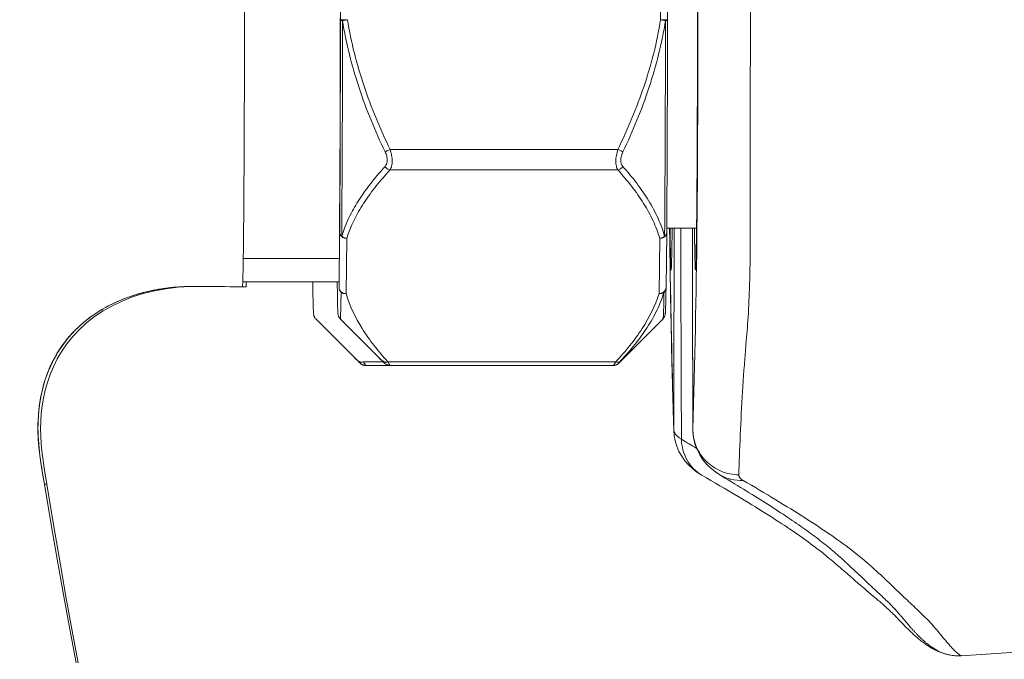
# Model space of a CAD drawing. Units: millimetres. Extents: x 2153 to 4451, y 7329 to 7854.
# Drawn here: x 2337 to 2380, y 7464 to 7491 of the extents above; entities that cross this region are included whole.
import ezdxf

# ---------------------------------------------------------------- set-up
doc = ezdxf.new("R2010")
doc.units = ezdxf.units.MM

msp = doc.modelspace()

# ---------------------------------------------------------------- linework, layer by layer
at = {"lineweight": 9}
for p, q in [((2351.146, 7491.012), (2351.145, 7495.492)), ((2364.847, 7495.503), (2364.848, 7491.021)), ((2365.145, 7495.492), (2365.146, 7491.012)), ((2351.141, 7491.106), (2351.141, 7491.012)), ((2353.272, 7485.471), (2363.027, 7485.471)), ((2353.269, 7484.59), (2363.023, 7484.59)), ((2352.166, 7483.205), (2352.148, 7483.178)), ((2366.41, 7482.103), (2366.416, 7482.658)), ((2351.086, 7479.556), (2351.112, 7481.918)), ((2365.112, 7481.914), (2365.085, 7479.552)), ((2366.391, 7482.105), (2365.113, 7482.105)), ((2365.261, 7481.767), (2365.256, 7482.1)), ((2365.346, 7482.1), (2365.342, 7481.767)), ((2366.218, 7481.885), (2366.218, 7482.109)), ((2366.218, 7482.109), (2366.22, 7480.47)), ((2366.219, 7481.675), (2366.218, 7481.885)), ((2366.302, 7482.097), (2366.306, 7481.767)), ((2366.387, 7481.767), (2366.392, 7482.102)), ((2351.387, 7479.3), (2351.413, 7481.663)), ((2364.813, 7481.663), (2364.787, 7479.3)), ((2346.982, 7480.805), (2351.091, 7480.805)), ((2365.257, 7480.534), (2365.265, 7480.039)), ((2366.22, 7480.47), (2366.223, 7477.829)), ((2351.074, 7479.805), (2346.947, 7479.805)), ((2349.961, 7479.805), (2349.969, 7479.227)), ((2351.006, 7479.805), (2351.014, 7479.227)), ((2365.265, 7480.039), (2365.273, 7479.568)), ((2342.32, 7479.232), (2342.834, 7479.376)), ((2342.702, 7479.301), (2343.18, 7479.42)), ((2342.834, 7479.376), (2343.372, 7479.486)), ((2343.18, 7479.42), (2343.676, 7479.51)), ((2343.372, 7479.486), (2343.931, 7479.562)), ((2343.676, 7479.51), (2344.189, 7479.572)), ((2343.931, 7479.562), (2344.508, 7479.603)), ((2344.189, 7479.572), (2344.716, 7479.605)), ((2344.508, 7479.603), (2344.876, 7479.61)), ((2344.716, 7479.605), (2344.979, 7479.609)), ((2344.876, 7479.61), (2344.947, 7479.61)), ((2346.614, 7479.592), (2346.947, 7479.587)), ((2346.947, 7479.59), (2347.102, 7479.587)), ((2365.273, 7479.568), (2365.281, 7479.112)), ((2341.364, 7478.848), (2341.829, 7479.056)), ((2341.384, 7478.782), (2341.802, 7478.981)), ((2341.802, 7478.981), (2342.242, 7479.154)), ((2341.829, 7479.056), (2342.32, 7479.232)), ((2342.242, 7479.154), (2342.702, 7479.301)), ((2349.969, 7479.231), (2349.969, 7479.224)), ((2349.969, 7479.231), (2349.969, 7479.225)), ((2349.97, 7479.167), (2349.969, 7479.225)), ((2351.014, 7479.231), (2351.014, 7479.224)), ((2351.014, 7479.231), (2351.014, 7479.225)), ((2351.015, 7479.167), (2351.014, 7479.225)), ((2365.281, 7479.112), (2365.289, 7478.666)), ((2340.522, 7478.349), (2340.928, 7478.612)), ((2340.622, 7478.315), (2340.99, 7478.56)), ((2340.928, 7478.612), (2341.364, 7478.848)), ((2340.99, 7478.56), (2341.384, 7478.782)), ((2365.289, 7478.666), (2365.298, 7478.227)), ((2340.148, 7478.062), (2340.522, 7478.349)), ((2340.281, 7478.049), (2340.622, 7478.315)), ((2350.089, 7478.217), (2351.77, 7476.536)), ((2351.134, 7478.217), (2352.815, 7476.536)), ((2363.161, 7476.419), (2364.959, 7478.217)), ((2365.298, 7478.227), (2365.307, 7477.793)), ((2339.507, 7477.426), (2339.81, 7477.753)), ((2339.686, 7477.468), (2339.968, 7477.766)), ((2339.81, 7477.753), (2340.148, 7478.062)), ((2339.968, 7477.766), (2340.281, 7478.049)), ((2365.307, 7477.793), (2365.316, 7477.364)), ((2366.223, 7477.829), (2366.227, 7475.317)), ((2339.241, 7477.083), (2339.507, 7477.426)), ((2339.435, 7477.156), (2339.686, 7477.468)), ((2365.316, 7477.364), (2365.325, 7476.941)), ((2339.011, 7476.729), (2339.241, 7477.083)), ((2339.021, 7476.504), (2339.213, 7476.833)), ((2339.213, 7476.833), (2339.435, 7477.156)), ((2365.325, 7476.941), (2365.335, 7476.522)), ((2338.813, 7476.366), (2339.011, 7476.729)), ((2338.856, 7476.171), (2339.021, 7476.504)), ((2351.764, 7476.542), (2351.917, 7476.392)), ((2351.913, 7476.395), (2351.907, 7476.401)), ((2351.917, 7476.391), (2351.913, 7476.395)), ((2351.917, 7476.392), (2351.913, 7476.395)), ((2351.917, 7476.392), (2351.927, 7476.382)), ((2351.927, 7476.382), (2351.938, 7476.371)), ((2352.809, 7476.542), (2352.962, 7476.392)), ((2352.959, 7476.395), (2352.952, 7476.401)), ((2352.962, 7476.391), (2352.959, 7476.395)), ((2352.962, 7476.392), (2352.959, 7476.395)), ((2352.962, 7476.392), (2352.972, 7476.382)), ((2352.972, 7476.382), (2352.983, 7476.371)), ((2363.115, 7476.373), (2363.137, 7476.394)), ((2363.161, 7476.419), (2363.137, 7476.394)), ((2365.335, 7476.522), (2365.344, 7476.108)), ((2338.511, 7475.629), (2338.647, 7475.998)), ((2338.647, 7475.998), (2338.813, 7476.366)), ((2338.715, 7475.834), (2338.856, 7476.171)), ((2351.938, 7476.371), (2351.948, 7476.361)), ((2351.948, 7476.361), (2351.958, 7476.352)), ((2351.958, 7476.352), (2351.966, 7476.344)), ((2351.966, 7476.344), (2351.975, 7476.336)), ((2351.975, 7476.336), (2351.982, 7476.329)), ((2351.982, 7476.329), (2351.99, 7476.322)), ((2351.99, 7476.322), (2351.997, 7476.316)), ((2351.997, 7476.316), (2352.004, 7476.31)), ((2352.004, 7476.31), (2352.011, 7476.304)), ((2352.011, 7476.304), (2352.018, 7476.298)), ((2352.018, 7476.298), (2352.026, 7476.291)), ((2352.026, 7476.291), (2352.037, 7476.283)), ((2352.037, 7476.283), (2352.05, 7476.275)), ((2352.05, 7476.275), (2352.064, 7476.265)), ((2352.064, 7476.265), (2352.081, 7476.256)), ((2352.081, 7476.256), (2352.101, 7476.247)), ((2352.101, 7476.247), (2352.121, 7476.24)), ((2352.121, 7476.24), (2352.142, 7476.234)), ((2352.132, 7476.374), (2352.98, 7476.374)), ((2352.142, 7476.234), (2352.163, 7476.229)), ((2352.163, 7476.229), (2352.185, 7476.226)), ((2352.185, 7476.226), (2352.208, 7476.224)), ((2352.208, 7476.224), (2352.217, 7476.224)), ((2352.214, 7476.224), (2353.259, 7476.224)), ((2352.983, 7476.371), (2352.993, 7476.361)), ((2352.993, 7476.361), (2353.003, 7476.352)), ((2353.003, 7476.352), (2353.012, 7476.344)), ((2353.012, 7476.344), (2353.02, 7476.336)), ((2353.02, 7476.336), (2353.028, 7476.329)), ((2353.028, 7476.329), (2353.035, 7476.322)), ((2353.035, 7476.322), (2353.042, 7476.316)), ((2353.042, 7476.316), (2353.049, 7476.31)), ((2353.049, 7476.31), (2353.056, 7476.304)), ((2353.056, 7476.304), (2353.063, 7476.298)), ((2353.063, 7476.298), (2353.071, 7476.291)), ((2353.071, 7476.291), (2353.082, 7476.283)), ((2353.082, 7476.283), (2353.095, 7476.275)), ((2353.095, 7476.275), (2353.11, 7476.265)), ((2353.11, 7476.265), (2353.127, 7476.256)), ((2353.127, 7476.256), (2353.146, 7476.247)), ((2353.146, 7476.247), (2353.166, 7476.24)), ((2353.166, 7476.24), (2353.187, 7476.234)), ((2353.177, 7476.374), (2362.931, 7476.374)), ((2353.187, 7476.234), (2353.208, 7476.229)), ((2353.208, 7476.229), (2353.23, 7476.226)), ((2353.23, 7476.226), (2353.253, 7476.224)), ((2353.253, 7476.224), (2353.263, 7476.224)), ((2353.259, 7476.224), (2362.841, 7476.224)), ((2362.838, 7476.224), (2362.852, 7476.224)), ((2362.852, 7476.224), (2362.872, 7476.226)), ((2362.872, 7476.226), (2362.891, 7476.229)), ((2362.891, 7476.229), (2362.91, 7476.233)), ((2362.91, 7476.233), (2362.928, 7476.238)), ((2362.928, 7476.238), (2362.946, 7476.244)), ((2362.946, 7476.244), (2362.962, 7476.251)), ((2362.962, 7476.251), (2362.978, 7476.258)), ((2362.978, 7476.258), (2362.992, 7476.266)), ((2362.992, 7476.266), (2363.004, 7476.274)), ((2363.004, 7476.274), (2363.015, 7476.282)), ((2363.015, 7476.282), (2363.025, 7476.289)), ((2363.025, 7476.289), (2363.032, 7476.295)), ((2363.032, 7476.295), (2363.039, 7476.3)), ((2363.039, 7476.3), (2363.043, 7476.304)), ((2363.043, 7476.304), (2363.048, 7476.309)), ((2363.048, 7476.309), (2363.053, 7476.313)), ((2363.053, 7476.313), (2363.057, 7476.316)), ((2363.057, 7476.316), (2363.061, 7476.32)), ((2363.061, 7476.32), (2363.066, 7476.325)), ((2363.066, 7476.325), (2363.075, 7476.334)), ((2363.075, 7476.334), (2363.086, 7476.345)), ((2363.086, 7476.345), (2363.099, 7476.358)), ((2363.099, 7476.358), (2363.115, 7476.373)), ((2365.344, 7476.108), (2365.355, 7475.698)), ((2338.402, 7475.258), (2338.511, 7475.629)), ((2338.599, 7475.497), (2338.715, 7475.834)), ((2365.355, 7475.698), (2365.365, 7475.292)), ((2338.319, 7474.887), (2338.402, 7475.258)), ((2338.432, 7474.825), (2338.505, 7475.161)), ((2338.505, 7475.161), (2338.599, 7475.497)), ((2365.365, 7475.292), (2365.376, 7474.891)), ((2366.227, 7475.317), (2366.23, 7473.482)), ((2338.258, 7474.519), (2338.319, 7474.887)), ((2338.377, 7474.492), (2338.432, 7474.825)), ((2365.376, 7474.891), (2365.387, 7474.493)), ((2338.219, 7474.153), (2338.258, 7474.519)), ((2338.34, 7474.162), (2338.377, 7474.492)), ((2365.387, 7474.493), (2365.398, 7474.098)), ((2338.2, 7473.791), (2338.219, 7474.153)), ((2338.318, 7473.834), (2338.34, 7474.162)), ((2338.198, 7473.434), (2338.2, 7473.791)), ((2338.212, 7473.08), (2338.198, 7473.434)), ((2338.312, 7473.511), (2338.318, 7473.834)), ((2338.319, 7473.192), (2338.312, 7473.511)), ((2365.407, 7473.823), (2365.417, 7473.491)), ((2365.417, 7473.491), (2365.418, 7473.429)), ((2366.23, 7473.482), (2366.23, 7473.491)), ((2366.23, 7473.482), (2366.24, 7473.288)), ((2338.24, 7472.729), (2338.212, 7473.08)), ((2338.337, 7472.876), (2338.319, 7473.192)), ((2365.418, 7473.429), (2365.419, 7473.425)), ((2365.419, 7473.425), (2365.433, 7473.233)), ((2365.433, 7473.233), (2365.475, 7473)), ((2365.744, 7473.426), (2365.746, 7473.063)), ((2366.24, 7473.288), (2366.275, 7473.053)), ((2366.275, 7473.053), (2366.336, 7472.821)), ((2338.279, 7472.384), (2338.24, 7472.729)), ((2338.366, 7472.562), (2338.337, 7472.876)), ((2365.475, 7473), (2365.543, 7472.771)), ((2365.543, 7472.771), (2365.637, 7472.548)), ((2366.336, 7472.821), (2366.425, 7472.592)), ((2366.425, 7472.592), (2366.54, 7472.372)), ((2338.326, 7472.042), (2338.279, 7472.384)), ((2338.402, 7472.252), (2338.366, 7472.562)), ((2338.446, 7471.945), (2338.402, 7472.252)), ((2365.637, 7472.548), (2365.756, 7472.335)), ((2365.756, 7472.335), (2365.896, 7472.139)), ((2366.54, 7472.372), (2366.678, 7472.169)), ((2366.678, 7472.169), (2366.837, 7471.982)), ((2338.38, 7471.703), (2338.326, 7472.042)), ((2338.494, 7471.639), (2338.446, 7471.945)), ((2365.896, 7472.139), (2366.054, 7471.959)), ((2366.054, 7471.959), (2366.227, 7471.798)), ((2366.227, 7471.798), (2366.41, 7471.658)), ((2366.837, 7471.982), (2367.013, 7471.813)), ((2367.013, 7471.813), (2367.199, 7471.666)), ((2338.436, 7471.366), (2338.38, 7471.703)), ((2338.474, 7471.139), (2338.436, 7471.366)), ((2338.544, 7471.335), (2338.494, 7471.639)), ((2338.576, 7471.139), (2338.544, 7471.335)), ((2366.41, 7471.658), (2366.612, 7471.529)), ((2366.612, 7471.529), (2366.811, 7471.414)), ((2366.811, 7471.414), (2367.007, 7471.3)), ((2367.199, 7471.666), (2367.383, 7471.546)), ((2367.383, 7471.546), (2367.384, 7471.545)), ((2367.384, 7471.545), (2367.48, 7471.487)), ((2367.48, 7471.487), (2367.616, 7471.405)), ((2367.616, 7471.405), (2367.751, 7471.324)), ((2367.751, 7471.324), (2367.883, 7471.244)), ((2338.619, 7470.267), (2338.474, 7471.139)), ((2338.576, 7471.139), (2338.474, 7471.139)), ((2338.717, 7470.275), (2338.576, 7471.139)), ((2367.007, 7471.3), (2367.199, 7471.188)), ((2367.199, 7471.188), (2367.387, 7471.078)), ((2367.387, 7471.078), (2367.571, 7470.97)), ((2367.571, 7470.97), (2367.752, 7470.864)), ((2367.883, 7471.244), (2368.015, 7471.164)), ((2368.015, 7471.164), (2368.144, 7471.086)), ((2368.144, 7471.086), (2368.272, 7471.008)), ((2368.272, 7471.008), (2368.398, 7470.931)), ((2368.398, 7470.931), (2368.522, 7470.855)), ((2367.752, 7470.864), (2367.929, 7470.76)), ((2367.929, 7470.76), (2368.101, 7470.657)), ((2368.101, 7470.657), (2368.271, 7470.556)), ((2368.271, 7470.556), (2368.436, 7470.457)), ((2368.522, 7470.855), (2368.645, 7470.779)), ((2368.645, 7470.779), (2368.766, 7470.704)), ((2368.766, 7470.704), (2368.885, 7470.63)), ((2368.885, 7470.63), (2369.003, 7470.557)), ((2369.003, 7470.557), (2369.119, 7470.484)), ((2369.119, 7470.484), (2369.233, 7470.412)), ((2338.835, 7468.999), (2338.619, 7470.267)), ((2338.93, 7469.003), (2338.717, 7470.275)), ((2368.436, 7470.457), (2368.598, 7470.359)), ((2368.598, 7470.359), (2368.757, 7470.262)), ((2368.757, 7470.262), (2368.912, 7470.167)), ((2368.912, 7470.167), (2369.064, 7470.073)), ((2369.064, 7470.073), (2369.213, 7469.98)), ((2369.233, 7470.412), (2369.346, 7470.341)), ((2369.346, 7470.341), (2369.457, 7470.27)), ((2369.457, 7470.27), (2369.567, 7470.199)), ((2369.567, 7470.199), (2369.675, 7470.129)), ((2369.675, 7470.129), (2369.782, 7470.06)), ((2369.782, 7470.06), (2369.888, 7469.991)), ((2369.213, 7469.98), (2369.359, 7469.889)), ((2369.359, 7469.889), (2369.502, 7469.799)), ((2369.502, 7469.799), (2369.641, 7469.71)), ((2369.641, 7469.71), (2369.777, 7469.623)), ((2369.888, 7469.991), (2369.992, 7469.923)), ((2369.992, 7469.923), (2370.094, 7469.856)), ((2370.094, 7469.856), (2370.195, 7469.789)), ((2370.195, 7469.789), (2370.294, 7469.723)), ((2370.294, 7469.723), (2370.391, 7469.657)), ((2370.391, 7469.657), (2370.487, 7469.592)), ((2369.777, 7469.623), (2369.91, 7469.537)), ((2369.91, 7469.537), (2370.04, 7469.453)), ((2370.04, 7469.453), (2370.166, 7469.37)), ((2370.166, 7469.37), (2370.289, 7469.288)), ((2370.289, 7469.288), (2370.41, 7469.207)), ((2370.487, 7469.592), (2370.582, 7469.528)), ((2370.582, 7469.528), (2370.674, 7469.464)), ((2370.674, 7469.464), (2370.765, 7469.401)), ((2370.765, 7469.401), (2370.855, 7469.338)), ((2370.855, 7469.338), (2370.943, 7469.276)), ((2370.943, 7469.276), (2371.029, 7469.215)), ((2339.064, 7467.689), (2338.835, 7468.999)), ((2339.157, 7467.689), (2338.93, 7469.003)), ((2370.41, 7469.207), (2370.527, 7469.127)), ((2370.527, 7469.127), (2370.642, 7469.048)), ((2370.642, 7469.048), (2370.754, 7468.971)), ((2370.754, 7468.971), (2370.863, 7468.894)), ((2370.863, 7468.894), (2370.97, 7468.818)), ((2370.97, 7468.818), (2371.073, 7468.743)), ((2371.029, 7469.215), (2371.114, 7469.154)), ((2371.114, 7469.154), (2371.198, 7469.093)), ((2371.198, 7469.093), (2371.28, 7469.033)), ((2371.28, 7469.033), (2371.361, 7468.973)), ((2371.361, 7468.973), (2371.441, 7468.914)), ((2371.441, 7468.914), (2371.519, 7468.855)), ((2371.519, 7468.855), (2371.595, 7468.797)), ((2371.595, 7468.797), (2371.67, 7468.739)), ((2371.073, 7468.743), (2371.175, 7468.67)), ((2371.175, 7468.67), (2371.273, 7468.597)), ((2371.273, 7468.597), (2371.369, 7468.525)), ((2371.369, 7468.525), (2371.463, 7468.454)), ((2371.463, 7468.454), (2371.555, 7468.383)), ((2371.555, 7468.383), (2371.645, 7468.313)), ((2371.67, 7468.739), (2371.744, 7468.682)), ((2371.744, 7468.682), (2371.816, 7468.625)), ((2371.816, 7468.625), (2371.887, 7468.569)), ((2371.887, 7468.569), (2371.957, 7468.512)), ((2371.957, 7468.512), (2372.026, 7468.457)), ((2372.026, 7468.457), (2372.093, 7468.401)), ((2372.093, 7468.401), (2372.16, 7468.345)), ((2371.645, 7468.313), (2371.733, 7468.243)), ((2371.733, 7468.243), (2371.82, 7468.174)), ((2371.82, 7468.174), (2371.905, 7468.105)), ((2371.905, 7468.105), (2371.988, 7468.037)), ((2371.988, 7468.037), (2372.07, 7467.969)), ((2372.07, 7467.969), (2372.152, 7467.9)), ((2372.16, 7468.345), (2372.226, 7468.29)), ((2372.226, 7468.29), (2372.291, 7468.234)), ((2372.291, 7468.234), (2372.355, 7468.179)), ((2372.355, 7468.179), (2372.419, 7468.124)), ((2372.419, 7468.124), (2372.481, 7468.069)), ((2372.481, 7468.069), (2372.543, 7468.013)), ((2372.543, 7468.013), (2372.605, 7467.958)), ((2372.605, 7467.958), (2372.666, 7467.903)), ((2339.306, 7466.336), (2339.064, 7467.689)), ((2339.396, 7466.333), (2339.157, 7467.689)), ((2372.152, 7467.9), (2372.233, 7467.832)), ((2372.233, 7467.832), (2372.313, 7467.764)), ((2372.313, 7467.764), (2372.392, 7467.697)), ((2372.392, 7467.697), (2372.47, 7467.629)), ((2372.47, 7467.629), (2372.548, 7467.562)), ((2372.548, 7467.562), (2372.625, 7467.496)), ((2372.666, 7467.903), (2372.727, 7467.847)), ((2372.727, 7467.847), (2372.787, 7467.792)), ((2372.787, 7467.792), (2372.848, 7467.736)), ((2372.848, 7467.736), (2372.908, 7467.681)), ((2372.908, 7467.681), (2372.967, 7467.625)), ((2372.967, 7467.625), (2373.026, 7467.57)), ((2373.026, 7467.57), (2373.086, 7467.515)), ((2372.625, 7467.496), (2372.7, 7467.43)), ((2372.7, 7467.43), (2372.848, 7467.302)), ((2372.848, 7467.302), (2372.991, 7467.178)), ((2372.991, 7467.178), (2373.062, 7467.118)), ((2373.062, 7467.118), (2373.131, 7467.058)), ((2373.086, 7467.515), (2373.202, 7467.406)), ((2373.202, 7467.406), (2373.315, 7467.3)), ((2373.315, 7467.3), (2373.479, 7467.146)), ((2373.479, 7467.146), (2373.532, 7467.096)), ((2373.131, 7467.058), (2373.199, 7466.999)), ((2373.199, 7466.999), (2373.265, 7466.942)), ((2373.265, 7466.942), (2373.331, 7466.885)), ((2373.331, 7466.885), (2373.396, 7466.83)), ((2373.396, 7466.83), (2373.459, 7466.776)), ((2373.459, 7466.776), (2373.52, 7466.723)), ((2373.52, 7466.723), (2373.581, 7466.672)), ((2373.532, 7467.096), (2373.585, 7467.047)), ((2373.585, 7467.047), (2373.687, 7466.95)), ((2373.687, 7466.95), (2373.93, 7466.722)), ((2373.93, 7466.722), (2374.066, 7466.595)), ((2339.562, 7464.94), (2339.306, 7466.336)), ((2339.649, 7464.935), (2339.396, 7466.333)), ((2373.581, 7466.672), (2373.64, 7466.621)), ((2373.64, 7466.621), (2373.699, 7466.571)), ((2373.699, 7466.571), (2373.756, 7466.523)), ((2373.756, 7466.523), (2373.973, 7466.339)), ((2373.973, 7466.339), (2374.024, 7466.296)), ((2374.024, 7466.296), (2374.074, 7466.253)), ((2374.066, 7466.595), (2374.153, 7466.513)), ((2374.153, 7466.513), (2374.237, 7466.434)), ((2374.237, 7466.434), (2374.278, 7466.396)), ((2374.278, 7466.396), (2374.318, 7466.359)), ((2374.318, 7466.359), (2374.356, 7466.322)), ((2374.356, 7466.322), (2374.394, 7466.286)), ((2374.394, 7466.286), (2374.431, 7466.251)), ((2374.074, 7466.253), (2374.122, 7466.212)), ((2374.122, 7466.212), (2374.169, 7466.171)), ((2374.169, 7466.171), (2374.216, 7466.132)), ((2374.216, 7466.132), (2374.261, 7466.093)), ((2374.261, 7466.093), (2374.304, 7466.055)), ((2374.304, 7466.055), (2374.347, 7466.018)), ((2374.347, 7466.018), (2374.389, 7465.981)), ((2374.389, 7465.981), (2374.429, 7465.946)), ((2374.429, 7465.946), (2374.469, 7465.911)), ((2374.431, 7466.251), (2374.466, 7466.217)), ((2374.466, 7466.217), (2374.501, 7466.184)), ((2374.469, 7465.911), (2374.507, 7465.876)), ((2374.501, 7466.184), (2374.535, 7466.152)), ((2374.507, 7465.876), (2374.544, 7465.843)), ((2374.535, 7466.152), (2374.568, 7466.12)), ((2374.568, 7466.12), (2374.599, 7466.089)), ((2374.599, 7466.089), (2374.63, 7466.058)), ((2374.63, 7466.058), (2374.661, 7466.028)), ((2374.661, 7466.028), (2374.69, 7465.999)), ((2374.69, 7465.999), (2374.719, 7465.97)), ((2374.719, 7465.97), (2374.747, 7465.942)), ((2374.747, 7465.942), (2374.774, 7465.913)), ((2374.774, 7465.913), (2374.801, 7465.885)), ((2374.801, 7465.885), (2374.827, 7465.858)), ((2374.827, 7465.858), (2374.853, 7465.831)), ((2374.544, 7465.843), (2374.58, 7465.81)), ((2374.58, 7465.81), (2374.615, 7465.778)), ((2374.615, 7465.778), (2374.649, 7465.746)), ((2374.649, 7465.746), (2374.682, 7465.714)), ((2374.682, 7465.714), (2374.715, 7465.683)), ((2374.715, 7465.683), (2374.747, 7465.652)), ((2374.747, 7465.652), (2374.779, 7465.62)), ((2374.779, 7465.62), (2374.813, 7465.586)), ((2374.813, 7465.586), (2374.847, 7465.552)), ((2374.847, 7465.552), (2374.881, 7465.517)), ((2374.853, 7465.831), (2374.878, 7465.803)), ((2374.878, 7465.803), (2374.903, 7465.777)), ((2374.881, 7465.517), (2374.917, 7465.481)), ((2374.903, 7465.777), (2374.928, 7465.75)), ((2374.917, 7465.481), (2374.953, 7465.444)), ((2374.928, 7465.75), (2374.951, 7465.724)), ((2374.951, 7465.724), (2374.975, 7465.697)), ((2374.953, 7465.444), (2374.989, 7465.406)), ((2374.975, 7465.697), (2375, 7465.669)), ((2375, 7465.669), (2375.024, 7465.642)), ((2375.024, 7465.642), (2375.048, 7465.614)), ((2375.048, 7465.614), (2375.072, 7465.586)), ((2375.072, 7465.586), (2375.095, 7465.558)), ((2375.095, 7465.558), (2375.119, 7465.531)), ((2375.119, 7465.531), (2375.142, 7465.504)), ((2375.142, 7465.504), (2375.164, 7465.477)), ((2375.164, 7465.477), (2375.209, 7465.423)), ((2375.209, 7465.423), (2375.301, 7465.314)), ((2374.989, 7465.406), (2375.026, 7465.367)), ((2375.026, 7465.367), (2375.141, 7465.248)), ((2375.141, 7465.248), (2375.18, 7465.207)), ((2375.18, 7465.207), (2375.219, 7465.167)), ((2375.219, 7465.167), (2375.259, 7465.126)), ((2375.259, 7465.126), (2375.299, 7465.084)), ((2375.299, 7465.084), (2375.34, 7465.043)), ((2375.301, 7465.314), (2375.347, 7465.259)), ((2375.34, 7465.043), (2375.381, 7465.001)), ((2375.347, 7465.259), (2375.371, 7465.232)), ((2375.371, 7465.232), (2375.394, 7465.204)), ((2375.381, 7465.001), (2375.422, 7464.96)), ((2375.394, 7465.204), (2375.417, 7465.177)), ((2375.417, 7465.177), (2375.44, 7465.15)), ((2375.44, 7465.15), (2375.463, 7465.122)), ((2375.463, 7465.122), (2375.487, 7465.095)), ((2375.487, 7465.095), (2375.51, 7465.068)), ((2375.51, 7465.068), (2375.534, 7465.041)), ((2375.534, 7465.041), (2375.557, 7465.014)), ((2375.557, 7465.014), (2375.58, 7464.988)), ((2339.832, 7463.502), (2339.562, 7464.94)), ((2339.916, 7463.495), (2339.649, 7464.935)), ((2375.422, 7464.96), (2375.464, 7464.919)), ((2375.464, 7464.919), (2375.505, 7464.878)), ((2375.505, 7464.878), (2375.547, 7464.839)), ((2375.547, 7464.839), (2375.588, 7464.8)), ((2375.58, 7464.988), (2375.603, 7464.962)), ((2375.588, 7464.8), (2375.629, 7464.761)), ((2375.603, 7464.962), (2375.626, 7464.936)), ((2375.626, 7464.936), (2375.649, 7464.911)), ((2375.629, 7464.761), (2375.67, 7464.723)), ((2375.649, 7464.911), (2375.671, 7464.887)), ((2375.67, 7464.723), (2375.711, 7464.686)), ((2375.671, 7464.887), (2375.693, 7464.862)), ((2375.693, 7464.862), (2375.715, 7464.838)), ((2375.711, 7464.686), (2375.751, 7464.649)), ((2375.715, 7464.838), (2375.737, 7464.815)), ((2375.737, 7464.815), (2375.759, 7464.791)), ((2375.751, 7464.649), (2375.792, 7464.613)), ((2375.759, 7464.791), (2375.781, 7464.769)), ((2375.781, 7464.769), (2375.802, 7464.746)), ((2375.792, 7464.613), (2375.833, 7464.578)), ((2375.802, 7464.746), (2375.824, 7464.724)), ((2375.824, 7464.724), (2375.845, 7464.702)), ((2375.845, 7464.702), (2375.866, 7464.68)), ((2375.866, 7464.68), (2375.887, 7464.659)), ((2375.887, 7464.659), (2375.908, 7464.638)), ((2375.908, 7464.638), (2375.928, 7464.618)), ((2375.928, 7464.618), (2375.949, 7464.598)), ((2375.949, 7464.598), (2375.969, 7464.578)), ((2375.833, 7464.578), (2375.874, 7464.544)), ((2375.874, 7464.544), (2375.914, 7464.51)), ((2375.914, 7464.51), (2375.954, 7464.477)), ((2375.954, 7464.477), (2375.995, 7464.445)), ((2375.969, 7464.578), (2375.989, 7464.558)), ((2375.989, 7464.558), (2376.01, 7464.539)), ((2375.995, 7464.445), (2376.035, 7464.414)), ((2376.01, 7464.539), (2376.03, 7464.52)), ((2376.03, 7464.52), (2376.05, 7464.501)), ((2376.035, 7464.414), (2376.075, 7464.383)), ((2376.05, 7464.501), (2376.07, 7464.483)), ((2376.07, 7464.483), (2376.09, 7464.464)), ((2376.075, 7464.383), (2376.116, 7464.353)), ((2376.09, 7464.464), (2376.11, 7464.446)), ((2376.11, 7464.446), (2376.13, 7464.429)), ((2376.116, 7464.353), (2376.157, 7464.323)), ((2376.13, 7464.429), (2376.15, 7464.411)), ((2376.15, 7464.411), (2376.17, 7464.394)), ((2376.157, 7464.323), (2376.198, 7464.294)), ((2376.17, 7464.394), (2376.19, 7464.377)), ((2376.19, 7464.377), (2376.21, 7464.36)), ((2376.198, 7464.294), (2376.239, 7464.266)), ((2376.21, 7464.36), (2376.23, 7464.344)), ((2376.23, 7464.344), (2376.25, 7464.327)), ((2376.239, 7464.266), (2376.281, 7464.238)), ((2376.25, 7464.327), (2376.271, 7464.311)), ((2376.271, 7464.311), (2376.29, 7464.296)), ((2376.281, 7464.238), (2376.323, 7464.21)), ((2376.29, 7464.296), (2376.309, 7464.281)), ((2376.309, 7464.281), (2376.328, 7464.267)), ((2376.323, 7464.21), (2376.366, 7464.183)), ((2376.328, 7464.267), (2376.346, 7464.253)), ((2376.346, 7464.253), (2376.364, 7464.24)), ((2376.364, 7464.24), (2376.381, 7464.227)), ((2376.366, 7464.183), (2376.409, 7464.157)), ((2376.381, 7464.227), (2376.397, 7464.216)), ((2376.397, 7464.216), (2376.413, 7464.204)), ((2376.413, 7464.204), (2376.428, 7464.194)), ((2376.428, 7464.194), (2376.442, 7464.184)), ((2376.442, 7464.184), (2376.455, 7464.175)), ((2376.455, 7464.175), (2376.467, 7464.167)), ((2376.467, 7464.167), (2376.478, 7464.159)), ((2376.478, 7464.159), (2376.488, 7464.153)), ((2377.715, 7463.797), (2383.317, 7464.175)), ((2376.409, 7464.157), (2376.452, 7464.132)), ((2376.452, 7464.132), (2376.494, 7464.109)), ((2376.488, 7464.153), (2376.505, 7464.141)), ((2376.494, 7464.109), (2376.536, 7464.086)), ((2376.536, 7464.086), (2376.577, 7464.064)), ((2376.577, 7464.064), (2376.618, 7464.044)), ((2376.618, 7464.044), (2376.658, 7464.024)), ((2376.658, 7464.024), (2376.698, 7464.006)), ((2376.698, 7464.006), (2376.738, 7463.988)), ((2376.738, 7463.988), (2376.778, 7463.971)), ((2376.778, 7463.971), (2376.817, 7463.955)), ((2376.817, 7463.955), (2376.856, 7463.94)), ((2376.856, 7463.94), (2376.896, 7463.926)), ((2376.896, 7463.926), (2376.935, 7463.912)), ((2376.935, 7463.912), (2376.974, 7463.899)), ((2376.974, 7463.899), (2377.014, 7463.887)), ((2377.014, 7463.887), (2377.055, 7463.875)), ((2377.055, 7463.875), (2377.096, 7463.864)), ((2377.096, 7463.864), (2377.138, 7463.853)), ((2377.138, 7463.853), (2377.184, 7463.843)), ((2377.184, 7463.843), (2377.232, 7463.833)), ((2377.232, 7463.833), (2377.283, 7463.823)), ((2377.283, 7463.823), (2377.343, 7463.814)), ((2377.343, 7463.814), (2377.411, 7463.806)), ((2377.411, 7463.806), (2377.488, 7463.799)), ((2377.488, 7463.799), (2377.58, 7463.795)), ((2377.58, 7463.795), (2377.627, 7463.795)), ((2377.624, 7463.795), (2377.627, 7463.795)), ((2377.627, 7463.795), (2377.715, 7463.797)), ((2377.715, 7463.797), (2377.715, 7463.797))]:
    msp.add_line(p, q, dxfattribs=at)
for centre, radius, start, end in [((3544.066, 7485.15), 1175.378, 179.624448, 180.084056), ((999.173, 7491.515), 1351.974, 359.593288, 359.978702), ((979.927, 7491.493), 1371.308, 359.593231, 359.97882), ((992.505, 7491.499), 1372.555, 359.593345, 359.978584), ((1013.172, 7491.515), 1351.974, 359.593288, 359.978702), ((2358.848, 7478.868), 8.211, 146.2427, 149.1504), ((2073.678, 7485.473), 292.733, 359.34019, 359.45573), ((2815.587, 7487.185), 450.378, 180.64666, 181.7001), ((4934.832, 7486.569), 2569.121, 180.099588, 180.293132), ((1920.02, 7487.113), 446.418, 358.2514, 359.35698), ((2186.106, 7483.231), 160.898, 359.13536, 359.25865), ((2345.021, 7470.318), 9.292, 90.8948, 92.7691), ((2345.023, 7470.193), 9.417, 90.4642, 90.8981), ((2342.072, 7129.741), 349.881, 89.25627, 89.52922), ((2457.409, 7469.679), 89.214, 175.29738, 175.77339), ((2360.909, 7485.684), 12.931, 225.0323, 225.2495), ((2361.226, 7486.005), 13.382, 225.2518, 225.8592), ((2361.954, 7485.684), 12.931, 225.0323, 225.2495), ((2362.271, 7486.005), 13.382, 225.2518, 225.8592), ((2366.532, 7474.291), 1.458, 235.4339, 237.3838), ((2248.501, 7276.861), 228.564, 58.94962, 59.13856), ((2377.623, 7465.792), 1.997, 235.3853, 265.5698), ((2377.626, 7465.796), 2.001, 265.4993, 269.9562)]:
    msp.add_arc(centre, radius, start, end, dxfattribs=at)
for points, knots in [([(2307.856, 7473.236), (2308.293, 7475.408), (2309.433, 7479.69), (2312.012, 7485.802), (2315.488, 7491.423), (2319.128, 7495.542), (2322.43, 7498.385), (2325.954, 7500.881), (2330.738, 7503.361), (2336.882, 7505.275), (2341.128, 7505.841), (2343.255, 7505.949)], [0, 0, 0, 0, 0.127529, 0.254293, 0.380626, 0.506397, 0.568965, 0.631199, 0.75468, 0.877379, 1, 1, 1, 1]), ([(2346.99, 7481.149), (2346.999, 7481.843), (2347.013, 7483.464), (2347.034, 7487.349), (2347.043, 7492.805), (2347.034, 7498.26), (2347.013, 7502.145), (2346.999, 7503.766), (2346.99, 7504.46)], [0, 0, 0, 0, 0.089393, 0.208552, 0.500004, 0.791453, 0.91061, 1, 1, 1, 1]), ([(2366.398, 7482.692), (2366.412, 7484.171), (2366.428, 7487.542), (2366.437, 7492.805), (2366.428, 7498.067), (2366.412, 7501.438), (2366.398, 7502.917)], [0, 0, 0, 0, 0.219421, 0.5, 0.780579, 1, 1, 1, 1]), ([(2366.416, 7482.658), (2366.429, 7484.176), (2366.445, 7487.589), (2366.451, 7491.002), (2366.451, 7492.897)], [0, 0, 0, 0, 0.444903, 1, 1, 1, 1]), ([(2351.141, 7491.012), (2351.139, 7489.314), (2351.134, 7486.889), (2351.119, 7483.856), (2351.109, 7482.521), (2351.103, 7481.914)], [0, 0, 0, 0, 0.559746, 0.799745, 1, 1, 1, 1]), ([(2351.146, 7491.012), (2351.146, 7491.013), (2351.149, 7491.013), (2351.153, 7491.014), (2351.161, 7491.015), (2351.171, 7491.016), (2351.184, 7491.017), (2351.205, 7491.018), (2351.238, 7491.019), (2351.283, 7491.02), (2351.335, 7491.021), (2351.391, 7491.021), (2351.429, 7491.022), (2351.448, 7491.022)], [0, 0, 0, 0, 0.006271, 0.021526, 0.045981, 0.079526, 0.121832, 0.172482, 0.296935, 0.448025, 0.620047, 0.806626, 1, 1, 1, 1]), ([(2351.146, 7491.012), (2351.146, 7491.009), (2351.155, 7491.002), (2351.173, 7490.997), (2351.201, 7490.99), (2351.223, 7490.987), (2351.236, 7490.986)], [0, 0, 0, 0, 0.100389, 0.297937, 0.600699, 1, 1, 1, 1]), ([(2351.236, 7490.986), (2351.251, 7490.988), (2351.283, 7490.995), (2351.335, 7491.002), (2351.391, 7491.011), (2351.429, 7491.019), (2351.448, 7491.022)], [0, 0, 0, 0, 0.21425, 0.458892, 0.724339, 1, 1, 1, 1]), ([(2351.236, 7490.986), (2351.311, 7490.497), (2351.507, 7489.527), (2351.925, 7488.104), (2352.444, 7486.714), (2352.847, 7485.811), (2353.059, 7485.365)], [0, 0, 0, 0, 0.249972, 0.499963, 0.749977, 1, 1, 1, 1]), ([(2351.448, 7491.022), (2351.524, 7490.539), (2351.721, 7489.58), (2352.139, 7488.174), (2352.658, 7486.802), (2353.06, 7485.911), (2353.272, 7485.471)], [0, 0, 0, 0, 0.249977, 0.499968, 0.74998, 1, 1, 1, 1]), ([(2363.027, 7485.471), (2363.238, 7485.911), (2363.64, 7486.802), (2364.159, 7488.174), (2364.576, 7489.58), (2364.773, 7490.539), (2364.848, 7491.021)], [0, 0, 0, 0, 0.250011, 0.500019, 0.750012, 1, 1, 1, 1]), ([(2363.238, 7485.365), (2363.45, 7485.811), (2363.853, 7486.714), (2364.372, 7488.104), (2364.788, 7489.527), (2364.985, 7490.497), (2365.06, 7490.986)], [0, 0, 0, 0, 0.250017, 0.500027, 0.75002, 1, 1, 1, 1]), ([(2365.146, 7491.012), (2365.146, 7491.013), (2365.143, 7491.013), (2365.14, 7491.014), (2365.132, 7491.015), (2365.122, 7491.016), (2365.11, 7491.017), (2365.088, 7491.018), (2365.056, 7491.019), (2365.012, 7491.02), (2364.961, 7491.021), (2364.905, 7491.021), (2364.867, 7491.022), (2364.848, 7491.022)], [0, 0, 0, 0, 0.005726, 0.020395, 0.044316, 0.077395, 0.119309, 0.169648, 0.293758, 0.444911, 0.617463, 0.805075, 1, 1, 1, 1]), ([(2364.848, 7491.022), (2364.868, 7491.019), (2364.906, 7491.011), (2364.961, 7491.002), (2365.013, 7490.995), (2365.045, 7490.988), (2365.06, 7490.986)], [0, 0, 0, 0, 0.276878, 0.542731, 0.786953, 1, 1, 1, 1]), ([(2365.146, 7491.012), (2365.146, 7491.009), (2365.141, 7491.004), (2365.133, 7491.001), (2365.118, 7490.996), (2365.094, 7490.99), (2365.072, 7490.987), (2365.06, 7490.986)], [0, 0, 0, 0, 0.097504, 0.181689, 0.292979, 0.596468, 1, 1, 1, 1]), ([(2353.059, 7485.365), (2353.087, 7485.308), (2353.131, 7485.192), (2353.157, 7485.016), (2353.135, 7484.859), (2353.087, 7484.773), (2353.057, 7484.74)], [0, 0, 0, 0, 0.289733, 0.56209, 0.799053, 1, 1, 1, 1]), ([(2353.272, 7485.471), (2353.252, 7485.461), (2353.181, 7485.427), (2353.11, 7485.391), (2353.059, 7485.365)], [0, 0, 0, 0, 0.282779, 1, 1, 1, 1]), ([(2353.272, 7485.471), (2353.3, 7485.387), (2353.344, 7485.221), (2353.369, 7484.978), (2353.349, 7484.764), (2353.301, 7484.639), (2353.269, 7484.59)], [0, 0, 0, 0, 0.292176, 0.566838, 0.805368, 1, 1, 1, 1]), ([(2363.023, 7484.59), (2362.992, 7484.639), (2362.946, 7484.764), (2362.928, 7484.978), (2362.954, 7485.221), (2362.998, 7485.387), (2363.027, 7485.471)], [0, 0, 0, 0, 0.193702, 0.432256, 0.707379, 1, 1, 1, 1]), ([(2363.027, 7485.471), (2363.047, 7485.461), (2363.118, 7485.427), (2363.188, 7485.392), (2363.238, 7485.365)], [0, 0, 0, 0, 0.28408, 1, 1, 1, 1]), ([(2363.236, 7484.74), (2363.207, 7484.773), (2363.159, 7484.86), (2363.14, 7485.017), (2363.167, 7485.192), (2363.211, 7485.308), (2363.238, 7485.365)], [0, 0, 0, 0, 0.199777, 0.436736, 0.709695, 1, 1, 1, 1]), ([(2353.057, 7484.74), (2352.867, 7484.53), (2352.504, 7484.107), (2352.173, 7483.658), (2352.021, 7483.431)], [0, 0, 0, 0, 0.509071, 1, 1, 1, 1]), ([(2353.269, 7484.59), (2353.065, 7484.368), (2352.677, 7483.923), (2352.326, 7483.447), (2352.166, 7483.205)], [0, 0, 0, 0, 0.509907, 1, 1, 1, 1]), ([(2353.269, 7484.59), (2353.227, 7484.6), (2353.146, 7484.64), (2353.082, 7484.703), (2353.057, 7484.74)], [0, 0, 0, 0, 0.492283, 1, 1, 1, 1]), ([(2363.023, 7484.59), (2363.065, 7484.6), (2363.147, 7484.639), (2363.21, 7484.703), (2363.236, 7484.74)], [0, 0, 0, 0, 0.49317, 1, 1, 1, 1]), ([(2364.813, 7481.663), (2364.739, 7481.922), (2364.541, 7482.44), (2364.129, 7483.181), (2363.617, 7483.902), (2363.229, 7484.362), (2363.023, 7484.59)], [0, 0, 0, 0, 0.233859, 0.478237, 0.733823, 1, 1, 1, 1]), ([(2365.025, 7481.757), (2364.952, 7482.02), (2364.754, 7482.546), (2364.343, 7483.301), (2363.831, 7484.038), (2363.442, 7484.507), (2363.236, 7484.74)], [0, 0, 0, 0, 0.233901, 0.478311, 0.733882, 1, 1, 1, 1]), ([(2352.148, 7483.178), (2352.069, 7483.057), (2351.773, 7482.578), (2351.536, 7482.061), (2351.413, 7481.663)], [0, 0, 0, 0, 0.259174, 1, 1, 1, 1]), ([(2368.495, 7476.994), (2368.527, 7477.375), (2368.599, 7478.208), (2368.669, 7479.617), (2368.697, 7481.38), (2368.69, 7482.69), (2368.689, 7483.425)], [0, 0, 0, 0, 0.178586, 0.389402, 0.657458, 1, 1, 1, 1]), ([(2351.798, 7483.079), (2351.734, 7482.972), (2351.497, 7482.55), (2351.305, 7482.101), (2351.201, 7481.757)], [0, 0, 0, 0, 0.257734, 1, 1, 1, 1]), ([(2351.112, 7481.918), (2351.112, 7481.884), (2351.129, 7481.815), (2351.198, 7481.731), (2351.298, 7481.675), (2351.375, 7481.663), (2351.413, 7481.663)], [0, 0, 0, 0, 0.230932, 0.473638, 0.731737, 1, 1, 1, 1]), ([(2351.112, 7481.918), (2351.112, 7481.888), (2351.13, 7481.824), (2351.175, 7481.777), (2351.201, 7481.757)], [0, 0, 0, 0, 0.477323, 1, 1, 1, 1]), ([(2365.112, 7481.914), (2365.112, 7481.881), (2365.094, 7481.813), (2365.026, 7481.729), (2364.928, 7481.675), (2364.852, 7481.663), (2364.813, 7481.663)], [0, 0, 0, 0, 0.231185, 0.473688, 0.731542, 1, 1, 1, 1]), ([(2365.112, 7481.918), (2365.112, 7481.888), (2365.095, 7481.824), (2365.051, 7481.777), (2365.025, 7481.757)], [0, 0, 0, 0, 0.478072, 1, 1, 1, 1]), ([(2365.43, 7482.105), (2365.429, 7481.378), (2365.426, 7478.507), (2365.422, 7475.636), (2365.417, 7473.491)], [0, 0, 0, 0, 0.25295, 1, 1, 1, 1]), ([(2351.413, 7481.663), (2351.394, 7481.664), (2351.364, 7481.671), (2351.326, 7481.682), (2351.298, 7481.691), (2351.271, 7481.703), (2351.237, 7481.723), (2351.215, 7481.743), (2351.201, 7481.757)], [0, 0, 0, 0, 0.25081, 0.377058, 0.502464, 0.62681, 0.751491, 1, 1, 1, 1]), ([(2365.025, 7481.757), (2365.011, 7481.743), (2364.989, 7481.723), (2364.956, 7481.703), (2364.928, 7481.691), (2364.9, 7481.682), (2364.862, 7481.671), (2364.833, 7481.664), (2364.813, 7481.663)], [0, 0, 0, 0, 0.248246, 0.372808, 0.496971, 0.622256, 0.748581, 1, 1, 1, 1]), ([(2365.301, 7480.305), (2365.299, 7480.305), (2365.298, 7480.316), (2365.295, 7480.33), (2365.293, 7480.362), (2365.29, 7480.401), (2365.288, 7480.454), (2365.284, 7480.546), (2365.28, 7480.691), (2365.275, 7480.898), (2365.27, 7481.149), (2365.265, 7481.444), (2365.262, 7481.655), (2365.261, 7481.767)], [0, 0, 0, 0, 0.004384, 0.016478, 0.036458, 0.064329, 0.100076, 0.143678, 0.254344, 0.395913, 0.567794, 0.769387, 1, 1, 1, 1]), ([(2365.342, 7481.767), (2365.341, 7481.67), (2365.336, 7481.344), (2365.331, 7481.017), (2365.325, 7480.788)], [0, 0, 0, 0, 0.298334, 1, 1, 1, 1]), ([(2366.23, 7473.491), (2366.229, 7474.164), (2366.224, 7476.892), (2366.22, 7479.62), (2366.219, 7481.675)], [0, 0, 0, 0, 0.246627, 1, 1, 1, 1]), ([(2366.306, 7481.767), (2366.307, 7481.655), (2366.31, 7481.444), (2366.315, 7481.149), (2366.32, 7480.898), (2366.325, 7480.691), (2366.329, 7480.546), (2366.333, 7480.454), (2366.336, 7480.401), (2366.338, 7480.362), (2366.34, 7480.33), (2366.343, 7480.316), (2366.344, 7480.305), (2366.347, 7480.305)], [0, 0, 0, 0, 0.230613, 0.432206, 0.604087, 0.745656, 0.856322, 0.899924, 0.935671, 0.963542, 0.983522, 0.995616, 1, 1, 1, 1]), ([(2366.371, 7480.788), (2366.372, 7480.854), (2366.379, 7481.18), (2366.384, 7481.506), (2366.387, 7481.767)], [0, 0, 0, 0, 0.201034, 1, 1, 1, 1]), ([(2346.969, 7479.982), (2346.971, 7480.037), (2346.978, 7480.31), (2346.982, 7480.584), (2346.986, 7480.803)], [0, 0, 0, 0, 0.199699, 1, 1, 1, 1]), ([(2365.325, 7480.788), (2365.324, 7480.718), (2365.321, 7480.62), (2365.317, 7480.499), (2365.314, 7480.431), (2365.311, 7480.379), (2365.309, 7480.338), (2365.305, 7480.32), (2365.304, 7480.305), (2365.301, 7480.305)], [0, 0, 0, 0, 0.435054, 0.606611, 0.74728, 0.856958, 0.935564, 0.983076, 1, 1, 1, 1]), ([(2366.347, 7480.305), (2366.349, 7480.305), (2366.35, 7480.32), (2366.354, 7480.338), (2366.356, 7480.379), (2366.359, 7480.431), (2366.362, 7480.499), (2366.366, 7480.62), (2366.369, 7480.718), (2366.371, 7480.788)], [0, 0, 0, 0, 0.016924, 0.064436, 0.143042, 0.25272, 0.393389, 0.564946, 1, 1, 1, 1]), ([(2346.947, 7479.587), (2346.949, 7479.587), (2346.95, 7479.6), (2346.954, 7479.615), (2346.956, 7479.648), (2346.959, 7479.691), (2346.961, 7479.747), (2346.965, 7479.845), (2346.968, 7479.925), (2346.969, 7479.982)], [0, 0, 0, 0, 0.017312, 0.065101, 0.143955, 0.253803, 0.394495, 0.565861, 1, 1, 1, 1]), ([(2347.118, 7479.804), (2347.117, 7479.772), (2347.115, 7479.718), (2347.111, 7479.656), (2347.108, 7479.621), (2347.106, 7479.603), (2347.105, 7479.594), (2347.103, 7479.587), (2347.102, 7479.587)], [0, 0, 0, 0, 0.433787, 0.745299, 0.854916, 0.933669, 0.981633, 1, 1, 1, 1]), ([(2338.474, 7471.139), (2338.407, 7471.544), (2338.254, 7472.395), (2338.152, 7473.76), (2338.33, 7475.249), (2338.819, 7476.482), (2339.439, 7477.381), (2340.026, 7477.986), (2340.708, 7478.5), (2341.719, 7479.059), (2343.119, 7479.504), (2344.289, 7479.61), (2344.876, 7479.61)], [0, 0, 0, 0, 0.097896, 0.20648, 0.325524, 0.452637, 0.518407, 0.585207, 0.652999, 0.721576, 0.860044, 1, 1, 1, 1]), ([(2351.086, 7479.556), (2351.086, 7479.52), (2351.102, 7479.446), (2351.147, 7479.385), (2351.174, 7479.36)], [0, 0, 0, 0, 0.493977, 1, 1, 1, 1]), ([(2351.086, 7479.556), (2351.086, 7479.522), (2351.103, 7479.453), (2351.172, 7479.369), (2351.271, 7479.313), (2351.348, 7479.301), (2351.387, 7479.301)], [0, 0, 0, 0, 0.230928, 0.473636, 0.731735, 1, 1, 1, 1]), ([(2351.134, 7478.217), (2351.134, 7478.217), (2351.135, 7478.217), (2351.136, 7478.218), (2351.137, 7478.22), (2351.138, 7478.225), (2351.139, 7478.231), (2351.141, 7478.241), (2351.142, 7478.252), (2351.143, 7478.266), (2351.145, 7478.289), (2351.147, 7478.324), (2351.151, 7478.396), (2351.155, 7478.508), (2351.16, 7478.67), (2351.165, 7478.868), (2351.17, 7479.102), (2351.173, 7479.27), (2351.174, 7479.36)], [0, 0, 0, 0, 0.001129, 0.002038, 0.003386, 0.007527, 0.013663, 0.021817, 0.031996, 0.044204, 0.058441, 0.092999, 0.135657, 0.245195, 0.386795, 0.560139, 0.764758, 1, 1, 1, 1]), ([(2351.174, 7479.36), (2351.188, 7479.349), (2351.216, 7479.334), (2351.258, 7479.316), (2351.299, 7479.303), (2351.343, 7479.298), (2351.372, 7479.3), (2351.387, 7479.301)], [0, 0, 0, 0, 0.231762, 0.417297, 0.611594, 0.804842, 1, 1, 1, 1]), ([(2363.142, 7476.417), (2363.353, 7476.646), (2363.753, 7477.107), (2364.282, 7477.832), (2364.71, 7478.578), (2364.919, 7479.099), (2364.998, 7479.36)], [0, 0, 0, 0, 0.266355, 0.521966, 0.766267, 1, 1, 1, 1]), ([(2365.085, 7479.552), (2365.085, 7479.519), (2365.068, 7479.451), (2365, 7479.367), (2364.901, 7479.313), (2364.825, 7479.301), (2364.787, 7479.301)], [0, 0, 0, 0, 0.231185, 0.473688, 0.731542, 1, 1, 1, 1]), ([(2364.787, 7479.301), (2364.806, 7479.299), (2364.84, 7479.297), (2364.888, 7479.306), (2364.94, 7479.326), (2364.978, 7479.344), (2364.998, 7479.36)], [0, 0, 0, 0, 0.259943, 0.454079, 0.647283, 1, 1, 1, 1]), ([(2365.085, 7479.551), (2365.084, 7479.464), (2365.081, 7479.301), (2365.076, 7479.074), (2365.072, 7478.879), (2365.067, 7478.718), (2365.062, 7478.59), (2365.058, 7478.502), (2365.053, 7478.446), (2365.049, 7478.405), (2365.041, 7478.36), (2365.019, 7478.292), (2364.986, 7478.244), (2364.959, 7478.217)], [0, 0, 0, 0, 0.19182, 0.35948, 0.502686, 0.621307, 0.715555, 0.786654, 0.814918, 0.841201, 0.876537, 0.915228, 1, 1, 1, 1]), ([(2364.998, 7479.36), (2364.997, 7479.273), (2364.994, 7479.11), (2364.989, 7478.882), (2364.984, 7478.688), (2364.98, 7478.547), (2364.977, 7478.451), (2364.974, 7478.392), (2364.972, 7478.341), (2364.97, 7478.3), (2364.967, 7478.267), (2364.965, 7478.245), (2364.963, 7478.231), (2364.962, 7478.225), (2364.961, 7478.22), (2364.96, 7478.218), (2364.959, 7478.217)], [0, 0, 0, 0, 0.227957, 0.427344, 0.597568, 0.738188, 0.797305, 0.848913, 0.892981, 0.929491, 0.95843, 0.979792, 0.987635, 0.993594, 0.99769, 1, 1, 1, 1]), ([(2365.085, 7479.551), (2365.085, 7479.515), (2365.068, 7479.444), (2365.025, 7479.385), (2364.998, 7479.36)], [0, 0, 0, 0, 0.494417, 1, 1, 1, 1]), ([(2350.089, 7478.217), (2350.076, 7478.23), (2350.055, 7478.256), (2350.032, 7478.294), (2350.019, 7478.324), (2350.009, 7478.356), (2350, 7478.398), (2349.994, 7478.456), (2349.989, 7478.527), (2349.986, 7478.595), (2349.984, 7478.66), (2349.981, 7478.739), (2349.976, 7478.908), (2349.972, 7479.059), (2349.97, 7479.167)], [0, 0, 0, 0, 0.057041, 0.10245, 0.134365, 0.15693, 0.206315, 0.267201, 0.336441, 0.425022, 0.477362, 0.535228, 0.667723, 1, 1, 1, 1]), ([(2351.134, 7478.217), (2351.121, 7478.23), (2351.1, 7478.256), (2351.077, 7478.294), (2351.064, 7478.324), (2351.054, 7478.356), (2351.045, 7478.398), (2351.039, 7478.456), (2351.034, 7478.527), (2351.031, 7478.595), (2351.029, 7478.66), (2351.026, 7478.739), (2351.021, 7478.908), (2351.017, 7479.059), (2351.015, 7479.167)], [0, 0, 0, 0, 0.057041, 0.10245, 0.134365, 0.15693, 0.206315, 0.267201, 0.336441, 0.425022, 0.477362, 0.535228, 0.667723, 1, 1, 1, 1]), ([(2351.387, 7479.3), (2351.537, 7478.771), (2351.916, 7478), (2352.582, 7477.062), (2352.971, 7476.602), (2353.177, 7476.374)], [0, 0, 0, 0, 0.477616, 0.733505, 1, 1, 1, 1]), ([(2362.931, 7476.374), (2363.142, 7476.602), (2363.541, 7477.062), (2364.228, 7477.999), (2364.624, 7478.77), (2364.787, 7479.3)], [0, 0, 0, 0, 0.266836, 0.522937, 1, 1, 1, 1]), ([(2351.918, 7476.417), (2351.931, 7476.404), (2351.948, 7476.384), (2351.969, 7476.36), (2351.982, 7476.345), (2351.992, 7476.333), (2351.999, 7476.324), (2352.002, 7476.319), (2352.004, 7476.316), (2352.005, 7476.314), (2352.006, 7476.313), (2352.005, 7476.312), (2352.004, 7476.312), (2352.002, 7476.313), (2351.999, 7476.315), (2351.996, 7476.318), (2351.99, 7476.323), (2351.981, 7476.331), (2351.968, 7476.343), (2351.947, 7476.363), (2351.929, 7476.38), (2351.917, 7476.391)], [0, 0, 0, 0, 0.21399, 0.303578, 0.37983, 0.441666, 0.488194, 0.505453, 0.518593, 0.527639, 0.53277, 0.53527, 0.539931, 0.548464, 0.56109, 0.577793, 0.598491, 0.651474, 0.719215, 0.800725, 1, 1, 1, 1]), ([(2352.132, 7476.374), (2352.093, 7476.364), (2352.033, 7476.361), (2351.961, 7476.385), (2351.931, 7476.405), (2351.918, 7476.417)], [0, 0, 0, 0, 0.525005, 0.767338, 1, 1, 1, 1]), ([(2352.963, 7476.417), (2352.976, 7476.404), (2352.993, 7476.384), (2353.014, 7476.36), (2353.027, 7476.345), (2353.037, 7476.333), (2353.044, 7476.324), (2353.048, 7476.319), (2353.05, 7476.316), (2353.05, 7476.314), (2353.051, 7476.313), (2353.051, 7476.312), (2353.049, 7476.312), (2353.047, 7476.313), (2353.045, 7476.315), (2353.041, 7476.318), (2353.035, 7476.323), (2353.026, 7476.331), (2353.013, 7476.343), (2352.992, 7476.363), (2352.974, 7476.38), (2352.962, 7476.391)], [0, 0, 0, 0, 0.21399, 0.303578, 0.37983, 0.441666, 0.488194, 0.505453, 0.518593, 0.527639, 0.53277, 0.53527, 0.539931, 0.548464, 0.56109, 0.577793, 0.598491, 0.651474, 0.719215, 0.800725, 1, 1, 1, 1]), ([(2353.177, 7476.374), (2353.138, 7476.364), (2353.078, 7476.361), (2353.006, 7476.385), (2352.976, 7476.405), (2352.963, 7476.417)], [0, 0, 0, 0, 0.525005, 0.767338, 1, 1, 1, 1]), ([(2362.931, 7476.374), (2362.969, 7476.364), (2363.029, 7476.361), (2363.1, 7476.385), (2363.13, 7476.405), (2363.142, 7476.417)], [0, 0, 0, 0, 0.525506, 0.767543, 1, 1, 1, 1]), ([(2363.137, 7476.395), (2363.125, 7476.383), (2363.108, 7476.365), (2363.086, 7476.344), (2363.073, 7476.332), (2363.064, 7476.324), (2363.059, 7476.319), (2363.055, 7476.316), (2363.053, 7476.314), (2363.051, 7476.313), (2363.05, 7476.312), (2363.049, 7476.313), (2363.051, 7476.314), (2363.052, 7476.316), (2363.054, 7476.318), (2363.057, 7476.322), (2363.06, 7476.326), (2363.066, 7476.333), (2363.076, 7476.344), (2363.089, 7476.359), (2363.111, 7476.384), (2363.129, 7476.403), (2363.142, 7476.417)], [0, 0, 0, 0, 0.198669, 0.279954, 0.347481, 0.400204, 0.420744, 0.437262, 0.449658, 0.45787, 0.461987, 0.463588, 0.468499, 0.477526, 0.490734, 0.508122, 0.529598, 0.555051, 0.617419, 0.694291, 0.784565, 1, 1, 1, 1]), ([(2352.132, 7476.374), (2352.145, 7476.353), (2352.163, 7476.323), (2352.185, 7476.286), (2352.198, 7476.265), (2352.208, 7476.248), (2352.214, 7476.237), (2352.217, 7476.23), (2352.218, 7476.227), (2352.218, 7476.224), (2352.218, 7476.224)], [0, 0, 0, 0, 0.428935, 0.602814, 0.74677, 0.859296, 0.939162, 0.966523, 0.985496, 1, 1, 1, 1]), ([(2353.177, 7476.374), (2353.19, 7476.353), (2353.208, 7476.323), (2353.231, 7476.286), (2353.243, 7476.265), (2353.253, 7476.248), (2353.259, 7476.237), (2353.262, 7476.23), (2353.263, 7476.227), (2353.263, 7476.224), (2353.263, 7476.224)], [0, 0, 0, 0, 0.428935, 0.602814, 0.74677, 0.859296, 0.939162, 0.966523, 0.985496, 1, 1, 1, 1]), ([(2362.838, 7476.224), (2362.837, 7476.224), (2362.838, 7476.225), (2362.838, 7476.227), (2362.84, 7476.23), (2362.844, 7476.236), (2362.851, 7476.248), (2362.861, 7476.265), (2362.875, 7476.286), (2362.891, 7476.312), (2362.91, 7476.342), (2362.924, 7476.363), (2362.931, 7476.374)], [0, 0, 0, 0, 0.00359, 0.014986, 0.034699, 0.062778, 0.143778, 0.256891, 0.400836, 0.574091, 0.774546, 1, 1, 1, 1]), ([(2368.199, 7471.539), (2368.209, 7471.876), (2368.266, 7473.449), (2368.347, 7475.021), (2368.438, 7476.255)], [0, 0, 0, 0, 0.213984, 1, 1, 1, 1]), ([(2365.417, 7473.491), (2365.419, 7473.419), (2365.492, 7473.254), (2365.626, 7473.146), (2365.705, 7473.091)], [0, 0, 0, 0, 0.427371, 1, 1, 1, 1]), ([(2366.23, 7473.491), (2366.231, 7473.239), (2366.334, 7472.73), (2366.626, 7472.301), (2366.806, 7472.123)], [0, 0, 0, 0, 0.498248, 1, 1, 1, 1]), ([(2365.746, 7473.063), (2365.752, 7472.754), (2365.907, 7472.137), (2366.355, 7471.679), (2366.612, 7471.529)], [0, 0, 0, 0, 0.509688, 1, 1, 1, 1]), ([(2366.806, 7472.123), (2366.988, 7471.943), (2367.426, 7471.651), (2367.942, 7471.544), (2368.199, 7471.54)], [0, 0, 0, 0, 0.498451, 1, 1, 1, 1]), ([(2367.384, 7471.545), (2367.532, 7471.456), (2367.859, 7471.323), (2368.211, 7471.295), (2368.386, 7471.307)], [0, 0, 0, 0, 0.496912, 1, 1, 1, 1]), ([(2368.386, 7471.307), (2368.357, 7471.324), (2368.274, 7471.377), (2368.197, 7471.471), (2368.199, 7471.539)], [0, 0, 0, 0, 0.328545, 1, 1, 1, 1]), ([(2375.891, 7465.724), (2375.711, 7465.896), (2375.32, 7466.263), (2374.691, 7466.859), (2373.98, 7467.541), (2373.138, 7468.255), (2372.148, 7468.974), (2371.018, 7469.716), (2369.749, 7470.498), (2368.854, 7471.029), (2368.386, 7471.307)], [0, 0, 0, 0, 0.079464, 0.171246, 0.276957, 0.394338, 0.523711, 0.667365, 0.826111, 1, 1, 1, 1]), ([(2376.774, 7464.787), (2376.64, 7464.949), (2376.358, 7465.274), (2376.049, 7465.573), (2375.891, 7465.724)], [0, 0, 0, 0, 0.490842, 1, 1, 1, 1]), ([(2377.042, 7464.462), (2377.02, 7464.487), (2376.931, 7464.596), (2376.842, 7464.704), (2376.774, 7464.787)], [0, 0, 0, 0, 0.239883, 1, 1, 1, 1]), ([(2377.318, 7464.146), (2377.296, 7464.169), (2377.202, 7464.272), (2377.111, 7464.378), (2377.042, 7464.462)], [0, 0, 0, 0, 0.225098, 1, 1, 1, 1]), ([(2377.715, 7463.797), (2377.723, 7463.797), (2377.685, 7463.818), (2377.667, 7463.831), (2377.615, 7463.867), (2377.559, 7463.912), (2377.454, 7464.005), (2377.374, 7464.086), (2377.318, 7464.146)], [0, 0, 0, 0, 0.041067, 0.110852, 0.2152, 0.355729, 0.533692, 1, 1, 1, 1])]:
    msp.add_open_spline(points, degree=3, knots=knots, dxfattribs=at)

doc.saveas('drawing.dxf')
